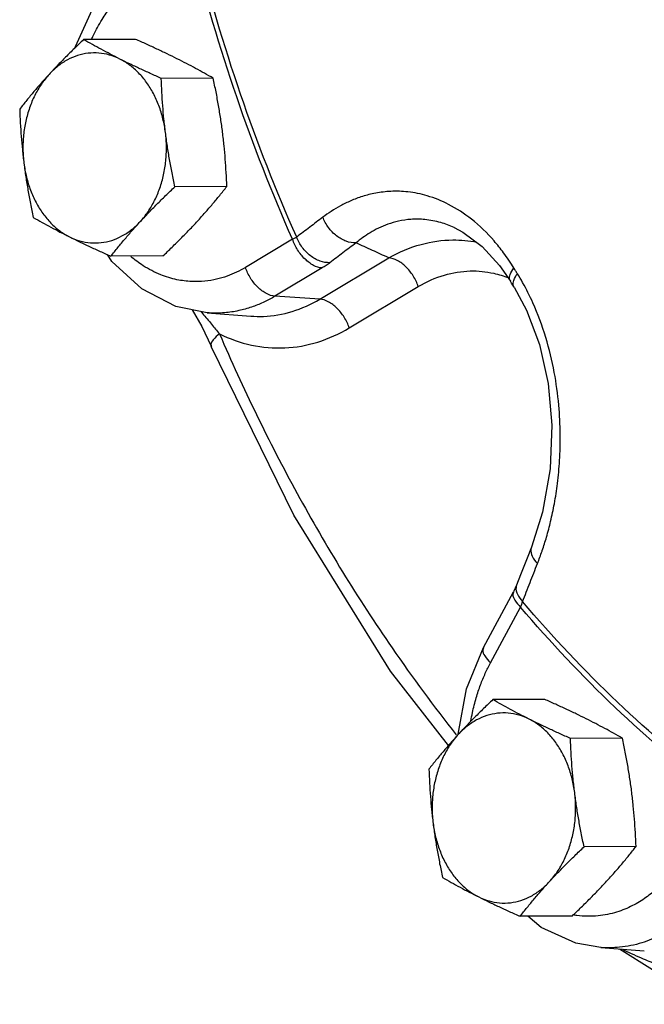
# Model space of a CAD drawing. Units: inches. Extents: x 0 to 34, y 0 to 26.1.
# Drawn here: x 29.1 to 29.7, y 19.2 to 20.2 of the extents above; entities that cross this region are included whole.
import ezdxf

# ---------------------------------------------------------------- set-up
doc = ezdxf.new("R2010")
doc.units = ezdxf.units.IN
doc.header["$LTSCALE"] = 1.87
doc.header["$MEASUREMENT"] = 0
doc.layers.get('0').update_dxf_attribs({"linetype": 'CONTINUOUS'})
doc.layers.add('02___PRT_ALL_AXES', color=7, linetype='CONTINUOUS')

msp = doc.modelspace()

# ---------------------------------------------------------------- linework, layer by layer
at = {"color": 7, "linetype": 'Continuous'}
for p, q in [((29.118770254, 20.1798187848), (29.1190616396, 20.1811098971)), ((29.4924699472, 20.00240504), (29.4924345982, 20.0024212146)), ((29.3330997588, 19.9908800491), (29.2865988807, 19.9630436946)), ((29.1548763794, 19.9689440337), (29.1504272263, 19.9756587169)), ((29.3599715478, 19.9317821743), (29.4280395547, 19.972529043)), ((29.5372897716, 19.9651281839), (29.5480261992, 19.9495902556)), ((29.3622739216, 19.9625371747), (29.3157730607, 19.9347008304)), ((29.3891457278, 19.9034393101), (29.4572137347, 19.9441861788)), ((29.3599715478, 19.9317821743), (29.3157730607, 19.9347008304)), ((29.2489616549, 19.9182639512), (29.2919982301, 19.9150413826)), ((29.2528751086, 19.8852513053), (29.2528782114, 19.8852440816)), ((29.5688673754, 19.6871647559), (29.5646575917, 19.6764359347)), ((29.5542023157, 19.6496194131), (29.551112979, 19.6430013137)), ((29.5214202835, 19.5880626815), (29.5511131541, 19.6430020784)), ((29.5284239082, 19.5730984194), (29.5581167896, 19.6280378364)), ((29.5047804396, 19.5473524739), (29.5214202835, 19.5880626815)), ((29.6371307392, 19.292334252), (29.6801693758, 19.2891115279))]:
    msp.add_line(p, q, dxfattribs=at)
for points in [[(29.1190616396, 20.1811098971), (29.1370529187, 20.2207074494), (29.1619457937, 20.2534684039), (29.1923210336, 20.2776927785)], [(29.4924345982, 20.0024212146), (29.50120165, 19.9978461887), (29.520265757, 19.9836776889), (29.5372897716, 19.9651281839)], [(29.2489616585, 19.9182639509), (29.2179818132, 19.924675399), (29.1844012916, 19.941879092), (29.1548763794, 19.9689440337)], [(29.5516900621, 19.9436842396), (29.5492462895, 19.9476168573), (29.5480288796, 19.9495879323)], [(29.5516905231, 19.9436820505), (29.5639979784, 19.9207841065), (29.5766412321, 19.8870139087), (29.5852133603, 19.8487471203), (29.5889421315, 19.8074146933), (29.5872849585, 19.7645640815), (29.5798600133, 19.7218526499), (29.5688673754, 19.6871647559)], [(29.2340911798, 19.9213414777), (29.2435115788, 19.9048398217), (29.2528750193, 19.8852512665)], [(29.4868603275, 19.4915190664), (29.4297008767, 19.5650002109), (29.3344322091, 19.7185890221), (29.2528782114, 19.8852440816)], [(29.5646575917, 19.6764359347), (29.5581452526, 19.6597613819), (29.5541900933, 19.6495877172)], [(29.4964168382, 19.5024864541), (29.4964141017, 19.5028903085), (29.5047804396, 19.5473524739)], [(29.6371307597, 19.2923342504), (29.6126640321, 19.2967030774), (29.5784799665, 19.3120311851), (29.5651240891, 19.3231565741)], [(29.6555373414, 19.2909559607), (29.6881091028, 19.2706197026), (29.7185505703, 19.250333115), (29.7376645809, 19.2363323191)]]:
    msp.add_lwpolyline(points, dxfattribs=at)
for points, start_tangent, end_tangent in [([(29.3330997588, 19.9908800491), (29.2780326556, 20.1313190434), (29.2343846257, 20.2786102255)], (-0.4056971538197734, 0.9140075598060088), (-0.2438763602037231, 0.9698063316630717)), ([(29.3372274789, 19.9929427544), (29.2819082908, 20.1338800373), (29.2381407001, 20.2817561865)], (-0.4063465466710779, 0.9137190399726217), (-0.243235407243573, 0.9699672863880788)), ([(29.1347476965, 20.1878717355), (29.1366503921, 20.1919658057), (29.1451699827, 20.2075020338), (29.1539232402, 20.2201028775), (29.1626313688, 20.2302909395), (29.1711765525, 20.2385426844), (29.1795604472, 20.2452615361), (29.1878837477, 20.2507738709)], (0.409587684618735, 0.912270754002705), (0.8580148717952306, 0.5136248434199944)), ([(29.5412858868, 19.9775499239), (29.5319359034, 19.989202736), (29.5095423661, 20.0106876036), (29.4871234165, 20.02519215), (29.4659996083, 20.0336838027), (29.4469411254, 20.0375261809), (29.4300361362, 20.0380638199), (29.4151420785, 20.0363219626), (29.402053406, 20.0330404149), (29.3905394866, 20.0287400147), (29.3803601616, 20.0237702827), (29.371278223, 20.0183453851), (29.3630616682, 20.0125676752)], (-0.5954718361208463, 0.80337618360695), (-0.7975621108121774, -0.6032368352453488)), ([(29.3630616682, 20.0125676752), (29.3500722003, 20.0027216452), (29.3372274789, 19.9929427544)], (-0.7975625778037735, -0.6032362178176969), (-0.7950196421587736, -0.6065836863794933)), ([(29.3957722846, 19.9872943618), (29.3861259079, 19.9888575007), (29.3766127032, 19.9941492363), (29.3685519944, 20.0024356925), (29.3630616682, 20.0125676752)], (-0.9989762605220636, -0.04523749455213427), (-0.3465402629242342, 0.938035098582352)), ([(29.4924343529, 20.0024206782), (29.4792884624, 20.0073017883), (29.4636657434, 20.0102812745), (29.4498672403, 20.010449733), (29.4377560436, 20.0086880727), (29.4271492323, 20.0056303038), (29.4178478776, 20.0017212949), (29.4096488355, 19.9972581), (29.4023542802, 19.9924212265), (29.3957722857, 19.9872943582)], (-0.9094458713273628, 0.4158223263914698), (-0.7666997355592332, -0.6420058531613259)), ([(29.3372274789, 19.9929427544), (29.3352802075, 19.991901917), (29.3330997416, 19.9908800389)], (-0.8672371586177434, -0.4978952808700068), (-0.9151022053786778, -0.4032219658092555)), ([(29.3622739216, 19.9625371747), (29.3538844451, 19.9650756247), (29.3454527325, 19.9713032144), (29.3381792987, 19.9803332542), (29.3330997416, 19.9908800389)], (-0.997826780610908, 0.0658916982302829), (-0.3245148983194037, 0.9458805848354997)), ([(29.3700458356, 19.9677508913), (29.3603599651, 19.9692841641), (29.3508127711, 19.9745501626), (29.3427282701, 19.9828185915), (29.3372276306, 19.9929427749)], (-0.998832034271083, -0.04831736037792324), (-0.3468315152795419, 0.9379274492245638)), ([(29.3957722846, 19.9872943618), (29.3828369319, 19.9774893512), (29.3700457378, 19.9677512116)], (-0.7975625780390573, -0.6032362175066189), (-0.7950196417079283, -0.6065836869703943)), ([(29.4280395547, 19.972529043), (29.4119362895, 19.9798972022), (29.3957722846, 19.9872943618)], (-0.9093446772862064, 0.4160435769138194), (-0.9092932093545992, 0.4161560517661768)), ([(29.4280399719, 19.9725276762), (29.4600740223, 19.9857802281), (29.491296115, 19.9901822495), (29.51500366, 19.9881316302)], (0.8706436103111836, 0.4919143256953469), (0.9829362250317006, -0.1839466703162357)), ([(29.5513915393, 19.9626015672), (29.5412858868, 19.9775499239)], (-0.5248832664846644, 0.8511742222156333), (-0.5954718377324266, 0.8033761824124278)), ([(29.2865988807, 19.9630436946), (29.2779589082, 19.9584032977), (29.2685780401, 19.9544966649), (29.2582049968, 19.9514445762), (29.2466092917, 19.9495173562), (29.2335987688, 19.9491535152), (29.2190629973, 19.9509831658), (29.2030339997, 19.9558396269), (29.1857566123, 19.9647524044), (29.1734613111, 19.9738164674)], (-0.8580148720267173, -0.513624843033294), (-0.7646514393663911, 0.6444440831250655)), ([(29.3700457378, 19.9677512116), (29.3663640307, 19.9651240573), (29.3622739216, 19.9625371747)], (-0.7950281627424215, -0.6065725187035838), (-0.8581614038608955, -0.5133799810311045)), ([(29.4572137347, 19.9441861788), (29.4521343163, 19.9547327567), (29.4448609549, 19.9637628107), (29.4364291786, 19.9699905227), (29.4280395547, 19.972529043)], (-0.3245141501498575, 0.9458808415189071), (-0.9978268225017163, 0.06589106385640137)), ([(29.3157730607, 19.9347008304), (29.3073835807, 19.9372392822), (29.2989518667, 19.943466875), (29.2916784346, 19.9524969151), (29.2865988807, 19.9630436946)], (-0.9978267807654337, 0.06589169589023294), (-0.3245148941139057, 0.9458805862783317)), ([(29.4572137347, 19.9441861788), (29.4830270891, 19.9555696435), (29.5083805019, 19.9595780441), (29.5316021933, 19.9573005308), (29.5463114777, 19.952739824)], (0.8581143698679586, 0.5134585944612439), (0.9289212533250703, -0.3702773354135794)), ([(29.5480627351, 19.949613727), (29.5474625616, 19.9508432121), (29.5477850754, 19.9561188804), (29.5513915393, 19.9626015671)], (-0.5409348288857934, 0.8410645105449982), (0.6008134716348843, 0.7993892495537065)), ([(29.5549778173, 19.956818658), (29.5531814167, 19.9597065674), (29.5513915393, 19.9626015671)], (-0.5293503895078784, 0.8484033033456772), (-0.5247141726631689, 0.8512784720679867)), ([(29.5514009921, 19.9502883824), (29.5549778173, 19.956818658)], (0.311754513655446, 0.9501626824999266), (0.5956610272380315, 0.803235918413596)), ([(29.5601095703, 19.9481679), (29.5549778173, 19.956818658)], (-0.4912609929611433, 0.8710124205743749), (-0.5292238333218582, 0.8484822533465965)), ([(29.5517257602, 19.9437074451), (29.5511025546, 19.9449737325), (29.5514009921, 19.9502883824)], (-0.5450155869748535, 0.8384259120247035), (0.3117545092902704, 0.950162683932169)), ([(29.5794575077, 19.6838138562), (29.5836824394, 19.6971937779), (29.5877597061, 19.7126076181), (29.5914383606, 19.7300717188), (29.5944932372, 19.7499455634), (29.596586985, 19.7725800628), (29.5972389179, 19.7982972735), (29.5957812125, 19.8273308905), (29.5913368056, 19.8595602125), (29.5829542934, 19.8940252084), (29.5702547128, 19.9280601877), (29.5601095703, 19.9481679)], (0.3228075380520463, 0.9464646286981763), (-0.4912609912658693, 0.8710124215305286)), ([(29.3157730607, 19.9347008304), (29.3054219935, 19.9291415994), (29.2941869695, 19.9244631004), (29.2817638057, 19.9208080525), (29.2678765783, 19.9185001103), (29.2522952716, 19.9180643323), (29.2491656914, 19.9182489354)], (-0.8580148720902149, -0.5136248429272209), (-0.9973045176713998, 0.07337369441575396)), ([(29.2919985114, 19.9150451329), (29.3043501103, 19.9148125922), (29.3327389757, 19.9196212698), (29.3599715478, 19.9317821743)], (0.9971973444077243, -0.07481615003582257), (0.8580148714883219, 0.5136248439326884)), ([(29.3891457278, 19.9034393101), (29.3840661707, 19.9139860947), (29.3767927369, 19.9230161345), (29.3683610243, 19.9292437243), (29.3599715478, 19.9317821743)], (-0.3245148941139057, 0.9458805862783317), (-0.9978267807654337, 0.06589169589023294)), ([(29.2427815941, 19.9195384602), (29.244287691, 19.9177436093)], (0.6426493879787601, -0.7661604036561307), (0.6429167017423352, -0.7659361034843295)), ([(29.244287691, 19.9177436093), (29.2533245472, 19.9069529036), (29.261088319, 19.8975065483)], (0.6429167027964864, -0.7659361025994886), (0.6284827652287643, -0.7778235107081849)), ([(29.261088319, 19.8975065483), (29.2549560599, 19.8917963489), (29.2526139044, 19.8869141788), (29.2530298635, 19.8853232125)], (-0.7987524641817103, -0.6016597883884593), (0.4213847241184501, -0.9068819737317627)), ([(29.261088319, 19.8975065483), (29.2926777269, 19.8865053682), (29.3253654317, 19.8837540047), (29.3579583093, 19.8894478676), (29.3891457278, 19.9034393101)], (0.8983270436140857, -0.4393273525647776), (0.8580148721001877, 0.5136248429105612)), ([(29.261088319, 19.8975065483), (29.3376542574, 19.7402282291), (29.4313317656, 19.5878470787), (29.4946545937, 19.5021484203)], (0.3957891015993695, -0.9183414327226904), (0.6207602587078631, -0.7840004471994559)), ([(29.5689043489, 19.6871420948), (29.5683206484, 19.6850182543), (29.5695975332, 19.6782477484), (29.5748062208, 19.6711274666)], (-0.3777838667531662, -0.9258938114173925), (0.707728311408848, -0.7064847041729784)), ([(29.5748062207, 19.6711274666), (29.5792937747, 19.6833351062)], (0.3658439259389576, 0.930676217517978), (0.3243915215929635, 0.9459229042150327)), ([(29.5792937747, 19.6833351062), (29.5793432338, 19.6834794472), (29.5794575077, 19.6838138562)], (0.3243915413978077, 0.9459228974232277), (0.3228075613083213, 0.9464646207662358)), ([(29.5601197199, 19.6335267867), (29.5674125211, 19.6522582372), (29.5748062207, 19.6711274666)], (0.3617951971396962, 0.9322576013777781), (0.3658431972373055, 0.9306765039664351)), ([(29.5542279832, 19.6495724485), (29.5536535593, 19.6474672645), (29.5549169021, 19.6406620918)], (-0.3737691820028547, -0.9275217510036715), (0.4186394827295877, -0.9081525111455141)), ([(29.5512228393, 19.6429431639), (29.5505257348, 19.640620841), (29.5524600482, 19.6348034004), (29.5581167787, 19.6280378162)], (-0.4678325897045996, -0.8838171009944806), (0.7250727152238802, -0.688672315138245)), ([(29.5549169021, 19.6406620918), (29.5601197199, 19.6335267867)], (0.4186394747615476, -0.9081525148186157), (0.7074279272184983, -0.7067854892337128)), ([(29.5581167787, 19.6280378161), (29.5592166025, 19.6308022407), (29.5601197199, 19.6335267867)], (0.3952727902620785, 0.9185637818237943), (0.2847869301180349, 0.958590843078498)), ([(29.7520938934, 19.4437988538), (29.6514621058, 19.5291660674), (29.5581167896, 19.6280378364)], (-0.798683639350547, 0.6017511480950952), (-0.6470951194365613, 0.7624092774890547)), ([(29.7548271148, 19.4485941753), (29.6537900027, 19.534226022), (29.5601197199, 19.6335267867)], (-0.7992466796446867, 0.601003115696536), (-0.6464612717840865, 0.7629468029183301)), ([(29.5215303144, 19.5880044214), (29.5208328655, 19.5856815485), (29.5227671235, 19.5798640932), (29.5284239082, 19.5730984194)], (-0.4679409572549399, -0.883759730086934), (0.7250727185212401, -0.6886723116665998)), ([(29.5090725641, 19.5157293911), (29.5106430677, 19.5240038103), (29.5143252071, 19.5386081817), (29.5185975288, 19.5514249063), (29.5233091516, 19.5628050497), (29.5284239082, 19.5730984194)], (0.1658665024515198, 0.9861482157183574), (0.4754662178726244, 0.8797339800541424)), ([(29.7224010119, 19.3888594368), (29.716683275, 19.3791127802), (29.7100479616, 19.3695120636), (29.7022322261, 19.3599956736), (29.6929347397, 19.3506454948), (29.6818238133, 19.3417146939), (29.6685660747, 19.3336767679), (29.6528745892, 19.3272758228), (29.6345723407, 19.3235670754), (29.6137286436, 19.3239419315)], (-0.4754662179880894, -0.8797339799917375), (-0.9910927524242334, 0.1331734060995549)), ([(29.7609922133, 19.3707470851), (29.7541420493, 19.3590703081), (29.7461951367, 19.3475722353), (29.7368346095, 19.3361752527), (29.7256997208, 19.3249774232), (29.7123933737, 19.3142819236), (29.6965165066, 19.3046556678), (29.6777257036, 19.2969894934), (29.6558089958, 19.2925465301), (29.6374666549, 19.2923106764)], (-0.4754662174976372, -0.8797339802568102), (-0.9974155003042349, 0.07184928498497994)), ([(29.6137286436, 19.3239419315), (29.6103266388, 19.3244650596)], (-0.9910927505233066, 0.1331734202464846), (-0.985333217618508, 0.1706412911858026)), ([(29.6588141906, 19.2905600085), (29.6672251283, 19.2865240045), (29.6771181912, 19.2820979055)], (0.8959776688933168, -0.4440991070070935), (0.9183481132612424, -0.3957736005212023)), ([(29.6771181912, 19.2820979055), (29.6847286063, 19.2789082884), (29.7002860744, 19.2728996593), (29.7140309947, 19.2680706145), (29.7260334923, 19.2641370119), (29.7363494557, 19.2609037144)], (0.9183481138570561, -0.395773599138684), (0.9554409754363642, -0.2951822190735899))]:
    msp.add_spline(points, degree=3, dxfattribs=dict(at, start_tangent=start_tangent, end_tangent=end_tangent))
at = {"layer": '02___PRT_ALL_AXES', "color": 7, "linetype": 'Continuous'}
for p, q in [((29.178296918, 20.1880121731), (29.1270503596, 20.1877471796)), ((29.2548434724, 20.1497388959), (29.203596914, 20.1494739024)), ((29.2682836063, 20.0429077382), (29.2170370479, 20.0426427447)), ((29.2051771857, 19.9743498578), (29.1539306273, 19.9740848643)), ((29.5819949096, 19.5370451242), (29.5307483512, 19.5367801307)), ((29.658541464, 19.498771847), (29.6072949056, 19.4985068535)), ((29.6719815979, 19.3919406893), (29.6207350395, 19.3916756958)), ((29.6088751773, 19.3233828089), (29.5576286189, 19.3231178154))]:
    msp.add_line(p, q, dxfattribs=at)
for points, start_tangent, end_tangent in [([(29.1270503596, 20.1877471796), (29.1178989661, 20.1789845063), (29.1092661566, 20.1704652991), (29.1009615302, 20.1619769371), (29.0929493429, 20.1534550648)], (-0.7268819710915362, -0.6867624044035048), (-0.6772493059607467, -0.7357536120031535)), ([(29.1627758304, 20.1685973664), (29.1533433894, 20.1734004528), (29.1443176661, 20.1781659474), (29.1356291153, 20.1829127659), (29.1270503596, 20.1877471796)], (-0.8944271909999159, 0.4472135954999579), (-0.8681593941078237, 0.4962854686794047)), ([(29.2191180015, 20.1688887091), (29.2093416538, 20.1736900171), (29.1993157427, 20.1784503398), (29.189033501, 20.1831889174), (29.178296918, 20.1880121731)], (-0.8944271909999159, 0.4472135954999579), (-0.9139006066945357, 0.4059380261608412)), ([(29.1627758304, 20.1685973664), (29.1526166141, 20.1725584607), (29.142130652, 20.174471374), (29.1315513357, 20.1742939339), (29.1211152326, 20.172030301), (29.111055376, 20.1677312693), (29.1015963612, 20.1614930396), (29.0929493429, 20.1534550648)], (-0.8944271909999157, 0.4472135954999579), (-0.6772493058592745, -0.735753612096557)), ([(29.2548434724, 20.1497388959), (29.2462280157, 20.1545936836), (29.2375301367, 20.1593448607), (29.2285198937, 20.1641014663), (29.2191180015, 20.1688887091)], (-0.8681593942601293, 0.4962854684129742), (-0.8944271914932643, 0.4472135945132611)), ([(29.203596914, 20.1494739024), (29.1928156189, 20.1543174906), (29.1825252585, 20.1590604332), (29.1725193763, 20.1638118903), (29.1627758304, 20.1685973664)], (-0.9139006065108015, 0.4059380265744873), (-0.8944271909999159, 0.4472135954999579)), ([(29.2077691746, 20.0960451489), (29.2052548336, 20.1096638033), (29.2012370418, 20.1226404364), (29.1958053917, 20.1346852214), (29.1890810401, 20.1455290817), (29.1812140154, 20.1549296922), (29.172380139, 20.1626766983), (29.1627758304, 20.1685973664)], (-0.1248233068662868, 0.9921789869085944), (-0.8944271909999157, 0.4472135954999579)), ([(29.0929493429, 20.1534550648), (29.0852725136, 20.1449325188), (29.0779532717, 20.1364470634), (29.0709125219, 20.1279389191), (29.063943939, 20.1191892992)], (-0.677249305930945, -0.7357536120305855), (-0.6161825145963218, -0.7876033955651498)), ([(29.0929493429, 20.1534550648), (29.0853063596, 20.1437955044), (29.0788392993, 20.1327311503), (29.0736925484, 20.1205091443), (29.0699810236, 20.1074024516), (29.0677876122, 20.0937037758), (29.0671613244, 20.0797190355), (29.0681161996, 20.0657605458)], (-0.6772493058110398, -0.735753612140956), (0.1248233070088489, -0.992178986890659)), ([(29.2077691746, 20.096045149), (29.2062670779, 20.1093277443), (29.2050969159, 20.122556842), (29.2042228096, 20.1358252741), (29.203596914, 20.1494739024)], (-0.124823306720786, 0.9921789869268995), (-0.03676012143107723, 0.999324118328169)), ([(29.2641113457, 20.0963364916), (29.2622715686, 20.1096173409), (29.2601137403, 20.1228413313), (29.2576503507, 20.1361015454), (29.2548434724, 20.1497388959)], (-0.1248233068214529, 0.9921789869142349), (-0.2101140001897981, 0.9776768929069773)), ([(29.063943939, 20.1191892992), (29.0645699881, 20.1055379045), (29.0654444935, 20.0922650399), (29.0666144818, 20.0790393706), (29.0681161996, 20.0657605458)], (0.03676012136255172, -0.9993241183306899), (0.1248233064897632, -0.9921789869559638)), ([(29.1829360313, 20.0083506299), (29.1905790146, 20.0180101904), (29.1970460749, 20.0290745445), (29.2021928258, 20.0412965505), (29.2059043505, 20.0544032432), (29.208097762, 20.0681019189), (29.2087240498, 20.0820866592), (29.2077691746, 20.0960451489)], (0.6772493058110398, 0.735753612140956), (-0.1248233070088489, 0.992178986890659)), ([(29.2170370479, 20.0426427447), (29.2142296273, 20.0562828596), (29.2117655217, 20.0695475045), (29.2096083821, 20.0827680692), (29.2077691746, 20.096045149)], (-0.2101139998109056, 0.9776768929884057), (-0.1248233065930238, 0.9921789869429728)), ([(29.2682836063, 20.0429077382), (29.2676575572, 20.0565591329), (29.2667830518, 20.0698319975), (29.2656130635, 20.0830576668), (29.2641113457, 20.0963364916)], (-0.03676012136255172, 0.9993241183306899), (-0.1248233064897632, 0.9921789869559638)), ([(29.0681161996, 20.0657605458), (29.0699559767, 20.0524796965), (29.0721138049, 20.0392557061), (29.0745771946, 20.025995492), (29.0773840729, 20.0123581415)], (0.1248233068214529, -0.9921789869142349), (0.2101140001897981, -0.9776768929069773)), ([(29.0681161996, 20.0657605458), (29.0706305406, 20.0521418914), (29.0746483324, 20.0391652584), (29.0800799825, 20.0271204733), (29.0868043341, 20.016276613), (29.0946713588, 20.0068760025), (29.1035052352, 19.9991289965), (29.1131095437, 19.9932083283)], (0.1248233068662868, -0.9921789869085944), (0.8944271909999157, -0.4472135954999579)), ([(29.1829360313, 20.0083506299), (29.1909505409, 20.0168749221), (29.1992574491, 20.0253654847), (29.2078874824, 20.033881847), (29.2170370479, 20.0426427447)], (0.6772493048416132, 0.7357536130332978), (0.7268819721235548, 0.6867624033111974)), ([(29.2392782024, 20.0086419726), (29.2469550317, 20.0171645186), (29.2542742735, 20.025649974), (29.2613150234, 20.0341581183), (29.2682836063, 20.0429077382)], (0.677249305930945, 0.7357536120305855), (0.6161825145963218, 0.7876033955651498)), ([(29.0773840729, 20.0123581415), (29.0859995296, 20.0075033538), (29.0946974086, 20.0027521767), (29.1037076516, 19.9979955712), (29.1131095437, 19.9932083283)], (0.8681593942601293, -0.4962854684129742), (0.8944271914932643, -0.4472135945132611)), ([(29.1131095437, 19.9932083283), (29.1232687601, 19.989247234), (29.1337547222, 19.9873343208), (29.1443340385, 19.9875117608), (29.1547701415, 19.9897753937), (29.1648299981, 19.9940744255), (29.174289013, 20.0003126552), (29.1829360313, 20.0083506299)], (0.8944271909999157, -0.4472135954999579), (0.6772493058592745, 0.735753612096557)), ([(29.1539306273, 19.9740848643), (29.1609006493, 19.9828362579), (29.1679438586, 19.9913472453), (29.1752613336, 19.9998305028), (29.1829360313, 20.0083506299)], (0.6161825145963218, 0.7876033955651498), (0.677249304821305, 0.7357536130519912)), ([(29.2051771857, 19.9743498578), (29.2143285792, 19.9831125312), (29.2229613887, 19.9916317383), (29.231266015, 20.0001201003), (29.2392782024, 20.0086419726)], (0.7268819710915362, 0.6867624044035048), (0.6772493059607467, 0.7357536120031535)), ([(29.1131095437, 19.9932083283), (29.1228858915, 19.9884070203), (29.1329118026, 19.9836466976), (29.1431940443, 19.97890812), (29.1539306273, 19.9740848643)], (0.8944271909999159, -0.4472135954999579), (0.9139006066945357, -0.4059380261608412)), ([(29.5307483512, 19.5367801307), (29.5215969577, 19.5280174574), (29.5129641482, 19.5194982502), (29.5046595219, 19.5110098882), (29.4966473345, 19.5024880159)], (-0.7268819710915362, -0.6867624044035048), (-0.6772493059607467, -0.7357536120031535)), ([(29.5664738221, 19.5176303175), (29.557041381, 19.5224334039), (29.5480156578, 19.5271988985), (29.539327107, 19.531945717), (29.5307483512, 19.5367801307)], (-0.8944271909999159, 0.4472135954999579), (-0.8681593941078237, 0.4962854686794047)), ([(29.6228159932, 19.5179216602), (29.6130396454, 19.5227229682), (29.6030137343, 19.5274832909), (29.5927314926, 19.5322218685), (29.5819949096, 19.5370451242)], (-0.8944271909999159, 0.4472135954999579), (-0.9139006066945357, 0.4059380261608412)), ([(29.5664738221, 19.5176303175), (29.5563146057, 19.5215914118), (29.5458286436, 19.5235043251), (29.5352493273, 19.523326885), (29.5248132243, 19.5210632521), (29.5147533676, 19.5167642204), (29.5052943528, 19.5105259907), (29.4966473345, 19.5024880159)], (-0.8944271909999157, 0.4472135954999579), (-0.6772493058592745, -0.735753612096557)), ([(29.6072949056, 19.4985068535), (29.5965136105, 19.5033504418), (29.5862232501, 19.5080933843), (29.5762173679, 19.5128448414), (29.5664738221, 19.5176303175)], (-0.9139006065108015, 0.4059380265744873), (-0.8944271909999159, 0.4472135954999579)), ([(29.6114671662, 19.4450781), (29.6089528252, 19.4586967544), (29.6049350334, 19.4716733875), (29.5995033833, 19.4837181726), (29.5927790317, 19.4945620328), (29.584912007, 19.5039626434), (29.5760781306, 19.5117096494), (29.5664738221, 19.5176303175)], (-0.1248233068662868, 0.9921789869085944), (-0.8944271909999157, 0.4472135954999579)), ([(29.658541464, 19.498771847), (29.6499260073, 19.5036266347), (29.6412281283, 19.5083778119), (29.6322178853, 19.5131344174), (29.6228159932, 19.5179216602)], (-0.8681593942601293, 0.4962854684129742), (-0.8944271914932643, 0.4472135945132611)), ([(29.4966473345, 19.5024880159), (29.4889705052, 19.4939654699), (29.4816512634, 19.4854800145), (29.4746105135, 19.4769718702), (29.4676419306, 19.4682222503)], (-0.677249305930945, -0.7357536120305855), (-0.6161825145963218, -0.7876033955651498)), ([(29.4966473345, 19.5024880159), (29.4890043512, 19.4928284555), (29.4825372909, 19.4817641014), (29.47739054, 19.4695420954), (29.4736790152, 19.4564354027), (29.4714856038, 19.4427367269), (29.470859316, 19.4287519866), (29.4718141912, 19.4147934969)], (-0.6772493058110398, -0.735753612140956), (0.1248233070088489, -0.992178986890659)), ([(29.6114671662, 19.4450781001), (29.6099650695, 19.4583606955), (29.6087949076, 19.4715897931), (29.6079208013, 19.4848582252), (29.6072949056, 19.4985068535)], (-0.124823306720786, 0.9921789869268995), (-0.03676012143107723, 0.999324118328169)), ([(29.6678093373, 19.4453694428), (29.6659695602, 19.458650292), (29.663811732, 19.4718742825), (29.6613483423, 19.4851344965), (29.658541464, 19.498771847)], (-0.1248233068214529, 0.9921789869142349), (-0.2101140001897981, 0.9776768929069773)), ([(29.4676419306, 19.4682222503), (29.4682679797, 19.4545708556), (29.4691424851, 19.441297991), (29.4703124734, 19.4280723218), (29.4718141912, 19.4147934969)], (0.03676012136255172, -0.9993241183306899), (0.1248233064897632, -0.9921789869559638)), ([(29.5866340229, 19.357383581), (29.5942770062, 19.3670431415), (29.6007440665, 19.3781074956), (29.6058908174, 19.3903295016), (29.6096023422, 19.4034361943), (29.6117957536, 19.4171348701), (29.6124220414, 19.4311196103), (29.6114671662, 19.4450781)], (0.6772493058110398, 0.735753612140956), (-0.1248233070088489, 0.992178986890659)), ([(29.6207350395, 19.3916756958), (29.6179276189, 19.4053158107), (29.6154635133, 19.4185804556), (29.6133063737, 19.4318010204), (29.6114671662, 19.4450781001)], (-0.2101139998109056, 0.9776768929884057), (-0.1248233065930238, 0.9921789869429728)), ([(29.6719815979, 19.3919406893), (29.6713555488, 19.405592084), (29.6704810434, 19.4188649486), (29.6693110551, 19.4320906179), (29.6678093373, 19.4453694428)], (-0.03676012136255172, 0.9993241183306899), (-0.1248233064897632, 0.9921789869559638)), ([(29.4718141912, 19.4147934969), (29.4736539683, 19.4015126476), (29.4758117965, 19.3882886572), (29.4782751862, 19.3750284431), (29.4810820645, 19.3613910926)], (0.1248233068214529, -0.9921789869142349), (0.2101140001897981, -0.9776768929069773)), ([(29.4718141912, 19.4147934969), (29.4743285322, 19.4011748425), (29.478346324, 19.3881982095), (29.4837779741, 19.3761534244), (29.4905023257, 19.3653095642), (29.4983693504, 19.3559089536), (29.5072032268, 19.3481619476), (29.5168075353, 19.3422412794)], (0.1248233068662868, -0.9921789869085944), (0.8944271909999157, -0.4472135954999579)), ([(29.5866340229, 19.357383581), (29.5946485325, 19.3659078732), (29.6029554407, 19.3743984358), (29.611585474, 19.3829147981), (29.6207350395, 19.3916756958)], (0.6772493048416132, 0.7357536130332978), (0.7268819721235548, 0.6867624033111974)), ([(29.642976194, 19.3576749237), (29.6506530233, 19.3661974697), (29.6579722652, 19.3746829251), (29.665013015, 19.3831910694), (29.6719815979, 19.3919406893)], (0.677249305930945, 0.7357536120305855), (0.6161825145963218, 0.7876033955651498)), ([(29.4810820645, 19.3613910926), (29.4896975212, 19.3565363049), (29.4983954002, 19.3517851278), (29.5074056432, 19.3470285223), (29.5168075353, 19.3422412794)], (0.8681593942601293, -0.4962854684129742), (0.8944271914932643, -0.4472135945132611)), ([(29.5168075353, 19.3422412794), (29.5269667517, 19.3382801851), (29.5374527138, 19.3363672719), (29.5480320301, 19.3365447119), (29.5584681331, 19.3388083449), (29.5685279898, 19.3431073766), (29.5779870046, 19.3493456063), (29.5866340229, 19.357383581)], (0.8944271909999157, -0.4472135954999579), (0.6772493058592745, 0.735753612096557)), ([(29.5576286189, 19.3231178154), (29.5645986409, 19.331869209), (29.5716418502, 19.3403801964), (29.5789593252, 19.3488634539), (29.5866340229, 19.357383581)], (0.6161825145963218, 0.7876033955651498), (0.677249304821305, 0.7357536130519912)), ([(29.6088751773, 19.3233828089), (29.6180265708, 19.3321454823), (29.6266593803, 19.3406646894), (29.6349640067, 19.3491530514), (29.642976194, 19.3576749237)], (0.7268819710915362, 0.6867624044035048), (0.6772493059607467, 0.7357536120031535)), ([(29.5168075353, 19.3422412794), (29.5265838831, 19.3374399714), (29.5366097942, 19.3326796488), (29.5468920359, 19.3279410711), (29.5576286189, 19.3231178154)], (0.8944271909999159, -0.4472135954999579), (0.9139006066945357, -0.4059380261608412))]:
    msp.add_spline(points, degree=3, dxfattribs=dict(at, start_tangent=start_tangent, end_tangent=end_tangent))

doc.saveas('drawing.dxf')
